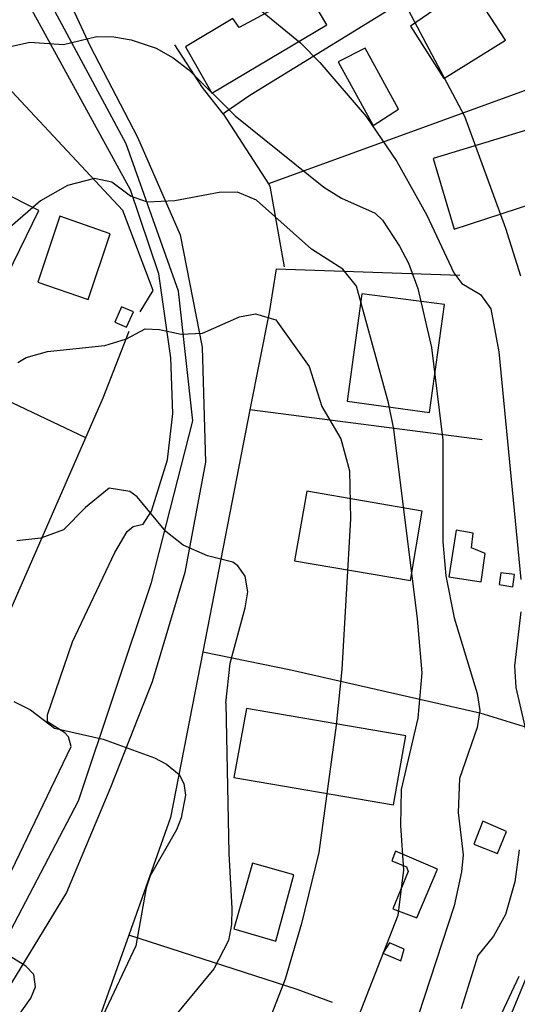
# Model space of a CAD drawing. Extents: x 95886 to 271672, y 1652922 to 1671810.
# Drawn here: x 182495 to 182533, y 1671678 to 1671752 of the extents above; entities that cross this region are included whole.
import ezdxf

# ---------------------------------------------------------------- set-up
doc = ezdxf.new("R2010")
doc.units = 0
for name, color, linetype in [('V-CURVA_DE_NIVEL', 9, 'CONTINUOUS'), ('V-CURVA_MESTRA', 3, 'CONTINUOUS'), ('V-EDIFICACAO', 7, 'CONTINUOUS'), ('V-EIXO_DE_LOGRADOURO', 3, 'CONTINUOUS'), ('V-LOTE', 1, 'CONTINUOUS'), ('V-QUADRA', 2, 'CONTINUOUS'), ('V-TESTADA', 2, 'CONTINUOUS')]:
    doc.layers.add(name, color=color, linetype=linetype)

msp = doc.modelspace()

# ---------------------------------------------------------------- linework, layer by layer
at = {"layer": 'V-CURVA_DE_NIVEL'}
for points in [[(182503.4, 1671780.49), (182504.61, 1671780.2), (182506.42, 1671779.36), (182507.48, 1671778.52), (182508.57, 1671777.21), (182510.33, 1671774.13), (182513.81, 1671766.34), (182517.17, 1671759.75), (182519.65, 1671756.65), (182522.26, 1671755.16), (182523.34, 1671754.12), (182524.29, 1671752.84), (182528.54, 1671744.81), (182531.64, 1671736.35), (182532.78, 1671732.75)], [(182503.4, 1671780.49), (182504.61, 1671780.2), (182506.42, 1671779.36), (182507.48, 1671778.52), (182508.57, 1671777.21), (182510.33, 1671774.13), (182513.81, 1671766.34), (182517.17, 1671759.75), (182519.65, 1671756.65), (182522.26, 1671755.16), (182523.34, 1671754.12), (182524.29, 1671752.84), (182528.54, 1671744.81), (182531.64, 1671736.35), (182532.78, 1671732.75)], [(182503.4, 1671780.49), (182504.61, 1671780.2), (182506.42, 1671779.36), (182507.48, 1671778.52), (182508.57, 1671777.21), (182510.33, 1671774.13), (182513.81, 1671766.34), (182517.17, 1671759.75), (182519.65, 1671756.65), (182522.26, 1671755.16), (182523.34, 1671754.12), (182524.29, 1671752.84), (182528.54, 1671744.81), (182531.64, 1671736.35), (182532.78, 1671732.75)], [(182503.4, 1671780.49), (182504.61, 1671780.2), (182506.42, 1671779.36), (182507.48, 1671778.52), (182508.57, 1671777.21), (182510.33, 1671774.13), (182513.81, 1671766.34), (182517.17, 1671759.75), (182519.65, 1671756.65), (182522.26, 1671755.16), (182523.34, 1671754.12), (182524.29, 1671752.84), (182528.54, 1671744.81), (182531.64, 1671736.35), (182532.78, 1671732.75)], [(182493.79, 1671749.97), (182495.7, 1671750.4), (182498.25, 1671750.23), (182500.76, 1671750.83), (182502.03, 1671750.81), (182503.34, 1671750.58), (182505.24, 1671749.96), (182506.52, 1671749.22), (182507.71, 1671748.32), (182511.22, 1671744.85), (182517.91, 1671739.46), (182519.24, 1671738.62), (182521.78, 1671737.49), (182522.34, 1671736.96), (182523.64, 1671735.01), (182524.31, 1671733.71), (182525.02, 1671731.8), (182526.04, 1671727.35), (182526.91, 1671720.35), (182526.91, 1671712.66), (182527.14, 1671710.11), (182527.77, 1671706.93), (182529.51, 1671701.21), (182529.71, 1671699.93), (182529.51, 1671698.66), (182528.17, 1671694.81), (182528.06, 1671692.24), (182528.43, 1671689.03), (182528.31, 1671687.75), (182527.76, 1671685.18), (182525.05, 1671676.88)], [(182493.79, 1671749.97), (182495.7, 1671750.4), (182498.25, 1671750.23), (182500.76, 1671750.83), (182502.03, 1671750.81), (182503.34, 1671750.58), (182505.24, 1671749.96), (182506.52, 1671749.22), (182507.71, 1671748.32), (182511.22, 1671744.85), (182517.91, 1671739.46), (182519.24, 1671738.62), (182521.78, 1671737.49), (182522.34, 1671736.96), (182523.64, 1671735.01), (182524.31, 1671733.71), (182525.02, 1671731.8), (182526.04, 1671727.35), (182526.91, 1671720.35), (182526.91, 1671712.66), (182527.14, 1671710.11), (182527.77, 1671706.93), (182529.51, 1671701.21), (182529.71, 1671699.93), (182529.51, 1671698.66), (182528.17, 1671694.81), (182528.06, 1671692.24), (182528.43, 1671689.03), (182528.31, 1671687.75), (182527.76, 1671685.18), (182525.05, 1671676.88)], [(182493.79, 1671749.97), (182495.7, 1671750.4), (182498.25, 1671750.23), (182500.76, 1671750.83), (182502.03, 1671750.81), (182503.34, 1671750.58), (182505.24, 1671749.96), (182506.52, 1671749.22), (182507.71, 1671748.32), (182511.22, 1671744.85), (182517.91, 1671739.46), (182519.24, 1671738.62), (182521.78, 1671737.49), (182522.34, 1671736.96), (182523.64, 1671735.01), (182524.31, 1671733.71), (182525.02, 1671731.8), (182526.04, 1671727.35), (182526.91, 1671720.35), (182526.91, 1671712.66), (182527.14, 1671710.11), (182527.77, 1671706.93), (182529.51, 1671701.21), (182529.71, 1671699.93), (182529.51, 1671698.66), (182528.17, 1671694.81), (182528.06, 1671692.24), (182528.43, 1671689.03), (182528.31, 1671687.75), (182527.76, 1671685.18), (182525.05, 1671676.88)], [(182493.79, 1671749.97), (182495.7, 1671750.4), (182498.25, 1671750.23), (182500.76, 1671750.83), (182502.03, 1671750.81), (182503.34, 1671750.58), (182505.24, 1671749.96), (182506.52, 1671749.22), (182507.71, 1671748.32), (182511.22, 1671744.85), (182517.91, 1671739.46), (182519.24, 1671738.62), (182521.78, 1671737.49), (182522.34, 1671736.96), (182523.64, 1671735.01), (182524.31, 1671733.71), (182525.02, 1671731.8), (182526.04, 1671727.35), (182526.91, 1671720.35), (182526.91, 1671712.66), (182527.14, 1671710.11), (182527.77, 1671706.93), (182529.51, 1671701.21), (182529.71, 1671699.93), (182529.51, 1671698.66), (182528.17, 1671694.81), (182528.06, 1671692.24), (182528.43, 1671689.03), (182528.31, 1671687.75), (182527.76, 1671685.18), (182525.05, 1671676.88)], [(182517.71, 1671669.6), (182523.54, 1671684.48), (182523.97, 1671687.88), (182523.72, 1671691.25), (182523.78, 1671693.96), (182525.05, 1671699.36), (182525.35, 1671702.77), (182524.99, 1671706.87), (182523.21, 1671721.18), (182522.81, 1671723.18), (182520.38, 1671731.99), (182519.34, 1671733.25), (182516.98, 1671734.77), (182512.82, 1671738.48), (182511.38, 1671739.08), (182510.01, 1671739.06), (182506.64, 1671738.41), (182504.58, 1671738.33), (182503.29, 1671738.78), (182501.9, 1671739.83), (182500.57, 1671740.1), (182498.53, 1671739.57), (182496.5, 1671738.43), (182491.9, 1671734.44)], [(182517.71, 1671669.6), (182523.54, 1671684.48), (182523.97, 1671687.88), (182523.72, 1671691.25), (182523.78, 1671693.96), (182525.05, 1671699.36), (182525.35, 1671702.77), (182524.99, 1671706.87), (182523.21, 1671721.18), (182522.81, 1671723.18), (182520.38, 1671731.99), (182519.34, 1671733.25), (182516.98, 1671734.77), (182512.82, 1671738.48), (182511.38, 1671739.08), (182510.01, 1671739.06), (182506.64, 1671738.41), (182504.58, 1671738.33), (182503.29, 1671738.78), (182501.9, 1671739.83), (182500.57, 1671740.1), (182498.53, 1671739.57), (182496.5, 1671738.43), (182491.9, 1671734.44)], [(182517.71, 1671669.6), (182523.54, 1671684.48), (182523.97, 1671687.88), (182523.72, 1671691.25), (182523.78, 1671693.96), (182525.05, 1671699.36), (182525.35, 1671702.77), (182524.99, 1671706.87), (182523.21, 1671721.18), (182522.81, 1671723.18), (182520.38, 1671731.99), (182519.34, 1671733.25), (182516.98, 1671734.77), (182512.82, 1671738.48), (182511.38, 1671739.08), (182510.01, 1671739.06), (182506.64, 1671738.41), (182504.58, 1671738.33), (182503.29, 1671738.78), (182501.9, 1671739.83), (182500.57, 1671740.1), (182498.53, 1671739.57), (182496.5, 1671738.43), (182491.9, 1671734.44)], [(182517.71, 1671669.6), (182523.54, 1671684.48), (182523.97, 1671687.88), (182523.72, 1671691.25), (182523.78, 1671693.96), (182525.05, 1671699.36), (182525.35, 1671702.77), (182524.99, 1671706.87), (182523.21, 1671721.18), (182522.81, 1671723.18), (182520.38, 1671731.99), (182519.34, 1671733.25), (182516.98, 1671734.77), (182512.82, 1671738.48), (182511.38, 1671739.08), (182510.01, 1671739.06), (182506.64, 1671738.41), (182504.58, 1671738.33), (182503.29, 1671738.78), (182501.9, 1671739.83), (182500.57, 1671740.1), (182498.53, 1671739.57), (182496.5, 1671738.43), (182491.9, 1671734.44)], [(182494.79, 1671726.22), (182495.42, 1671726.58), (182497.04, 1671727.04), (182501.36, 1671727.5), (182502.99, 1671728.01), (182504.42, 1671728.76), (182505.5, 1671728.71), (182507.12, 1671728.36), (182508.74, 1671728.43), (182511.54, 1671729.65), (182512.75, 1671729.9), (182514.29, 1671729.44)], [(182494.79, 1671726.22), (182495.42, 1671726.58), (182497.04, 1671727.04), (182501.36, 1671727.5), (182502.99, 1671728.01), (182504.42, 1671728.76), (182505.5, 1671728.71), (182507.12, 1671728.36), (182508.74, 1671728.43), (182511.54, 1671729.65), (182512.75, 1671729.9), (182514.29, 1671729.44)], [(182494.79, 1671726.22), (182495.42, 1671726.58), (182497.04, 1671727.04), (182501.36, 1671727.5), (182502.99, 1671728.01), (182504.42, 1671728.76), (182505.5, 1671728.71), (182507.12, 1671728.36), (182508.74, 1671728.43), (182511.54, 1671729.65), (182512.75, 1671729.9), (182514.29, 1671729.44)], [(182494.79, 1671726.22), (182495.42, 1671726.58), (182497.04, 1671727.04), (182501.36, 1671727.5), (182502.99, 1671728.01), (182504.42, 1671728.76), (182505.5, 1671728.71), (182507.12, 1671728.36), (182508.74, 1671728.43), (182511.54, 1671729.65), (182512.75, 1671729.9), (182514.29, 1671729.44)], [(182514.29, 1671729.44), (182516.8, 1671725.92), (182517.77, 1671722.9), (182519.2, 1671720.45), (182519.85, 1671718.03), (182519.93, 1671714.4), (182519.27, 1671703.02), (182518.85, 1671698.82), (182517.53, 1671689.22), (182516.23, 1671683.84), (182514.99, 1671679.64), (182512.81, 1671674.02)], [(182514.29, 1671729.44), (182516.8, 1671725.92), (182517.77, 1671722.9), (182519.2, 1671720.45), (182519.85, 1671718.03), (182519.93, 1671714.4), (182519.27, 1671703.02), (182518.85, 1671698.82), (182517.53, 1671689.22), (182516.23, 1671683.84), (182514.99, 1671679.64), (182512.81, 1671674.02)], [(182514.29, 1671729.44), (182516.8, 1671725.92), (182517.77, 1671722.9), (182519.2, 1671720.45), (182519.85, 1671718.03), (182519.93, 1671714.4), (182519.27, 1671703.02), (182518.85, 1671698.82), (182517.53, 1671689.22), (182516.23, 1671683.84), (182514.99, 1671679.64), (182512.81, 1671674.02)], [(182514.29, 1671729.44), (182516.8, 1671725.92), (182517.77, 1671722.9), (182519.2, 1671720.45), (182519.85, 1671718.03), (182519.93, 1671714.4), (182519.27, 1671703.02), (182518.85, 1671698.82), (182517.53, 1671689.22), (182516.23, 1671683.84), (182514.99, 1671679.64), (182512.81, 1671674.02)], [(182510.5, 1671700.48), (182510.84, 1671703.5), (182511.97, 1671707.69), (182512.16, 1671708.9), (182511.97, 1671710.08), (182511.41, 1671710.87), (182511.03, 1671711.13), (182509.12, 1671711.61), (182507.28, 1671712.41), (182505.97, 1671713.45), (182503.81, 1671716.06), (182503.26, 1671716.48), (182501.7, 1671716.72), (182499.9, 1671715.27), (182498.23, 1671713.57), (182496.53, 1671712.95), (182494.72, 1671712.75)], [(182510.5, 1671700.48), (182510.84, 1671703.5), (182511.97, 1671707.69), (182512.16, 1671708.9), (182511.97, 1671710.08), (182511.41, 1671710.87), (182511.03, 1671711.13), (182509.12, 1671711.61), (182507.28, 1671712.41), (182505.97, 1671713.45), (182503.81, 1671716.06), (182503.26, 1671716.48), (182501.7, 1671716.72), (182499.9, 1671715.27), (182498.23, 1671713.57), (182496.53, 1671712.95), (182494.72, 1671712.75)], [(182510.5, 1671700.48), (182510.84, 1671703.5), (182511.97, 1671707.69), (182512.16, 1671708.9), (182511.97, 1671710.08), (182511.41, 1671710.87), (182511.03, 1671711.13), (182509.12, 1671711.61), (182507.28, 1671712.41), (182505.97, 1671713.45), (182503.81, 1671716.06), (182503.26, 1671716.48), (182501.7, 1671716.72), (182499.9, 1671715.27), (182498.23, 1671713.57), (182496.53, 1671712.95), (182494.72, 1671712.75)], [(182510.5, 1671700.48), (182510.84, 1671703.5), (182511.97, 1671707.69), (182512.16, 1671708.9), (182511.97, 1671710.08), (182511.41, 1671710.87), (182511.03, 1671711.13), (182509.12, 1671711.61), (182507.28, 1671712.41), (182505.97, 1671713.45), (182503.81, 1671716.06), (182503.26, 1671716.48), (182501.7, 1671716.72), (182499.9, 1671715.27), (182498.23, 1671713.57), (182496.53, 1671712.95), (182494.72, 1671712.75)], [(182510.5, 1671700.48), (182510.74, 1671689.15), (182510.97, 1671684.99), (182510.94, 1671683.78), (182510.7, 1671682.57), (182509.6, 1671680.44), (182506.51, 1671676.67)], [(182510.5, 1671700.48), (182510.74, 1671689.15), (182510.97, 1671684.99), (182510.94, 1671683.78), (182510.7, 1671682.57), (182509.6, 1671680.44), (182506.51, 1671676.67)], [(182510.5, 1671700.48), (182510.74, 1671689.15), (182510.97, 1671684.99), (182510.94, 1671683.78), (182510.7, 1671682.57), (182509.6, 1671680.44), (182506.51, 1671676.67)], [(182510.5, 1671700.48), (182510.74, 1671689.15), (182510.97, 1671684.99), (182510.94, 1671683.78), (182510.7, 1671682.57), (182509.6, 1671680.44), (182506.51, 1671676.67)], [(182493.36, 1671674.84), (182495.77, 1671678.21), (182496.13, 1671679.06), (182496, 1671679.99), (182495.38, 1671680.63), (182492.78, 1671682.25), (182490.17, 1671683.33), (182488.01, 1671683.49), (182485.3, 1671682.82), (182482.06, 1671682.51), (182480.98, 1671681.87), (182479.16, 1671680.38), (182475.44, 1671677.81), (182473.82, 1671677.11)], [(182493.36, 1671674.84), (182495.77, 1671678.21), (182496.13, 1671679.06), (182496, 1671679.99), (182495.38, 1671680.63), (182492.78, 1671682.25), (182490.17, 1671683.33), (182488.01, 1671683.49), (182485.3, 1671682.82), (182482.06, 1671682.51), (182480.98, 1671681.87), (182479.16, 1671680.38), (182475.44, 1671677.81), (182473.82, 1671677.11)], [(182493.36, 1671674.84), (182495.77, 1671678.21), (182496.13, 1671679.06), (182496, 1671679.99), (182495.38, 1671680.63), (182492.78, 1671682.25), (182490.17, 1671683.33), (182488.01, 1671683.49), (182485.3, 1671682.82), (182482.06, 1671682.51), (182480.98, 1671681.87), (182479.16, 1671680.38), (182475.44, 1671677.81), (182473.82, 1671677.11)], [(182493.36, 1671674.84), (182495.77, 1671678.21), (182496.13, 1671679.06), (182496, 1671679.99), (182495.38, 1671680.63), (182492.78, 1671682.25), (182490.17, 1671683.33), (182488.01, 1671683.49), (182485.3, 1671682.82), (182482.06, 1671682.51), (182480.98, 1671681.87), (182479.16, 1671680.38), (182475.44, 1671677.81), (182473.82, 1671677.11)], [(182532.64, 1671679.84), (182530.95, 1671676.24)], [(182532.64, 1671679.84), (182530.95, 1671676.24)], [(182532.64, 1671679.84), (182530.95, 1671676.24)], [(182532.64, 1671679.84), (182530.95, 1671676.24)]]:
    msp.add_lwpolyline(points, dxfattribs=at)
at = {"layer": 'V-CURVA_MESTRA'}
for points in [[(182499.7, 1671768.58), (182500.69, 1671766.14), (182503.6, 1671760.18), (182508.18, 1671756.56), (182508.96, 1671756.18), (182509.44, 1671755.57), (182511.01, 1671754.57), (182516.15, 1671750.35), (182517.61, 1671748.88), (182521.11, 1671744.79), (182523.43, 1671741.4), (182525.69, 1671737.33), (182527.74, 1671732.99), (182528.34, 1671732.18), (182529.74, 1671731.34), (182530.54, 1671730.27), (182531.14, 1671727.03), (182532.81, 1671709.83)], [(182499.7, 1671768.58), (182500.69, 1671766.14), (182503.6, 1671760.18), (182508.18, 1671756.56), (182508.96, 1671756.18), (182509.44, 1671755.57), (182511.01, 1671754.57), (182516.15, 1671750.35), (182517.61, 1671748.88), (182521.11, 1671744.79), (182523.43, 1671741.4), (182525.69, 1671737.33), (182527.74, 1671732.99), (182528.34, 1671732.18), (182529.74, 1671731.34), (182530.54, 1671730.27), (182531.14, 1671727.03), (182532.81, 1671709.83)], [(182499.7, 1671768.58), (182500.69, 1671766.14), (182503.6, 1671760.18), (182508.18, 1671756.56), (182508.96, 1671756.18), (182509.44, 1671755.57), (182511.01, 1671754.57), (182516.15, 1671750.35), (182517.61, 1671748.88), (182521.11, 1671744.79), (182523.43, 1671741.4), (182525.69, 1671737.33), (182527.74, 1671732.99), (182528.34, 1671732.18), (182529.74, 1671731.34), (182530.54, 1671730.27), (182531.14, 1671727.03), (182532.81, 1671709.83)], [(182499.7, 1671768.58), (182500.69, 1671766.14), (182503.6, 1671760.18), (182508.18, 1671756.56), (182508.96, 1671756.18), (182509.44, 1671755.57), (182511.01, 1671754.57), (182516.15, 1671750.35), (182517.61, 1671748.88), (182521.11, 1671744.79), (182523.43, 1671741.4), (182525.69, 1671737.33), (182527.74, 1671732.99), (182528.34, 1671732.18), (182529.74, 1671731.34), (182530.54, 1671730.27), (182531.14, 1671727.03), (182532.81, 1671709.83)], [(182532.81, 1671707.38), (182532.32, 1671703.31), (182532.42, 1671701.68), (182533.19, 1671698.41)], [(182532.81, 1671707.38), (182532.32, 1671703.31), (182532.42, 1671701.68), (182533.19, 1671698.41)], [(182532.81, 1671707.38), (182532.32, 1671703.31), (182532.42, 1671701.68), (182533.19, 1671698.41)], [(182532.81, 1671707.38), (182532.32, 1671703.31), (182532.42, 1671701.68), (182533.19, 1671698.41)], [(182494.48, 1671700.62), (182495.74, 1671699.98), (182497.57, 1671698.6), (182501.24, 1671697.76), (182505.12, 1671696.37), (182506.01, 1671695.89), (182506.99, 1671695.1), (182507.34, 1671694.43), (182507.47, 1671693.54), (182507.13, 1671691.83), (182506.77, 1671690.93), (182504.8, 1671687.44), (182504.48, 1671686.55), (182503.7, 1671682.16), (182501.22, 1671676.88)], [(182494.48, 1671700.62), (182495.74, 1671699.98), (182497.57, 1671698.6), (182501.24, 1671697.76), (182505.12, 1671696.37), (182506.01, 1671695.89), (182506.99, 1671695.1), (182507.34, 1671694.43), (182507.47, 1671693.54), (182507.13, 1671691.83), (182506.77, 1671690.93), (182504.8, 1671687.44), (182504.48, 1671686.55), (182503.7, 1671682.16), (182501.22, 1671676.88)], [(182494.48, 1671700.62), (182495.74, 1671699.98), (182497.57, 1671698.6), (182501.24, 1671697.76), (182505.12, 1671696.37), (182506.01, 1671695.89), (182506.99, 1671695.1), (182507.34, 1671694.43), (182507.47, 1671693.54), (182507.13, 1671691.83), (182506.77, 1671690.93), (182504.8, 1671687.44), (182504.48, 1671686.55), (182503.7, 1671682.16), (182501.22, 1671676.88)], [(182494.48, 1671700.62), (182495.74, 1671699.98), (182497.57, 1671698.6), (182501.24, 1671697.76), (182505.12, 1671696.37), (182506.01, 1671695.89), (182506.99, 1671695.1), (182507.34, 1671694.43), (182507.47, 1671693.54), (182507.13, 1671691.83), (182506.77, 1671690.93), (182504.8, 1671687.44), (182504.48, 1671686.55), (182503.7, 1671682.16), (182501.22, 1671676.88)], [(182532.67, 1671689.41), (182532.34, 1671686.99), (182531.65, 1671684.54), (182530.73, 1671682.9), (182529.54, 1671681.43), (182528.3, 1671677.42)], [(182532.67, 1671689.41), (182532.34, 1671686.99), (182531.65, 1671684.54), (182530.73, 1671682.9), (182529.54, 1671681.43), (182528.3, 1671677.42)], [(182532.67, 1671689.41), (182532.34, 1671686.99), (182531.65, 1671684.54), (182530.73, 1671682.9), (182529.54, 1671681.43), (182528.3, 1671677.42)], [(182532.67, 1671689.41), (182532.34, 1671686.99), (182531.65, 1671684.54), (182530.73, 1671682.9), (182529.54, 1671681.43), (182528.3, 1671677.42)]]:
    msp.add_lwpolyline(points, dxfattribs=at)
at = {"layer": 'V-EDIFICACAO'}
for points in [[(182524.46, 1671751.62), (182526.98, 1671747.65), (182531.64, 1671750.56), (182528.94, 1671754.7), (182524.46, 1671751.62)], [(182524.46, 1671751.62), (182526.98, 1671747.65), (182531.64, 1671750.56), (182528.94, 1671754.7), (182524.46, 1671751.62)], [(182524.46, 1671751.62), (182526.98, 1671747.65), (182531.64, 1671750.56), (182528.94, 1671754.7), (182524.46, 1671751.62)], [(182524.46, 1671751.62), (182526.98, 1671747.65), (182531.64, 1671750.56), (182528.94, 1671754.7), (182524.46, 1671751.62)], [(182511.51, 1671751.5), (182511.04, 1671752.18), (182507.45, 1671750.04), (182509.46, 1671746.54), (182518.13, 1671751.71), (182516.64, 1671754.27), (182511.51, 1671751.5)], [(182511.51, 1671751.5), (182511.04, 1671752.18), (182507.45, 1671750.04), (182509.46, 1671746.54), (182518.13, 1671751.71), (182516.64, 1671754.27), (182511.51, 1671751.5)], [(182511.51, 1671751.5), (182511.04, 1671752.18), (182507.45, 1671750.04), (182509.46, 1671746.54), (182518.13, 1671751.71), (182516.64, 1671754.27), (182511.51, 1671751.5)], [(182511.51, 1671751.5), (182511.04, 1671752.18), (182507.45, 1671750.04), (182509.46, 1671746.54), (182518.13, 1671751.71), (182516.64, 1671754.27), (182511.51, 1671751.5)], [(182518.99, 1671748.93), (182521.64, 1671744.1), (182523.56, 1671745.34), (182521.04, 1671749.96), (182518.99, 1671748.93)], [(182518.99, 1671748.93), (182521.64, 1671744.1), (182523.56, 1671745.34), (182521.04, 1671749.96), (182518.99, 1671748.93)], [(182518.99, 1671748.93), (182521.64, 1671744.1), (182523.56, 1671745.34), (182521.04, 1671749.96), (182518.99, 1671748.93)], [(182518.99, 1671748.93), (182521.64, 1671744.1), (182523.56, 1671745.34), (182521.04, 1671749.96), (182518.99, 1671748.93)], [(182526.17, 1671741.62), (182527.75, 1671736.28), (182535.1, 1671738.68), (182533.56, 1671743.85), (182526.17, 1671741.62)], [(182526.17, 1671741.62), (182527.75, 1671736.28), (182535.1, 1671738.68), (182533.56, 1671743.85), (182526.17, 1671741.62)], [(182526.17, 1671741.62), (182527.75, 1671736.28), (182535.1, 1671738.68), (182533.56, 1671743.85), (182526.17, 1671741.62)], [(182526.17, 1671741.62), (182527.75, 1671736.28), (182535.1, 1671738.68), (182533.56, 1671743.85), (182526.17, 1671741.62)], [(182483.34, 1671732.86), (182485.74, 1671731.67), (182487.15, 1671734.02), (182491.59, 1671731.88), (182492.45, 1671733.42), (182493.99, 1671732.78), (182496.38, 1671737.69), (182487.7, 1671742.05), (182483.34, 1671732.86)], [(182483.34, 1671732.86), (182485.74, 1671731.67), (182487.15, 1671734.02), (182491.59, 1671731.88), (182492.45, 1671733.42), (182493.99, 1671732.78), (182496.38, 1671737.69), (182487.7, 1671742.05), (182483.34, 1671732.86)], [(182483.34, 1671732.86), (182485.74, 1671731.67), (182487.15, 1671734.02), (182491.59, 1671731.88), (182492.45, 1671733.42), (182493.99, 1671732.78), (182496.38, 1671737.69), (182487.7, 1671742.05), (182483.34, 1671732.86)], [(182483.34, 1671732.86), (182485.74, 1671731.67), (182487.15, 1671734.02), (182491.59, 1671731.88), (182492.45, 1671733.42), (182493.99, 1671732.78), (182496.38, 1671737.69), (182487.7, 1671742.05), (182483.34, 1671732.86)], [(182497.96, 1671737.27), (182496.29, 1671732.27), (182500.1, 1671730.98), (182501.76, 1671735.94), (182497.96, 1671737.27)], [(182497.96, 1671737.27), (182496.29, 1671732.27), (182500.1, 1671730.98), (182501.76, 1671735.94), (182497.96, 1671737.27)], [(182497.96, 1671737.27), (182496.29, 1671732.27), (182500.1, 1671730.98), (182501.76, 1671735.94), (182497.96, 1671737.27)], [(182497.96, 1671737.27), (182496.29, 1671732.27), (182500.1, 1671730.98), (182501.76, 1671735.94), (182497.96, 1671737.27)], [(182520.78, 1671731.41), (182519.67, 1671723.29), (182525.91, 1671722.44), (182527.02, 1671730.6), (182520.78, 1671731.41)], [(182520.78, 1671731.41), (182519.67, 1671723.29), (182525.91, 1671722.44), (182527.02, 1671730.6), (182520.78, 1671731.41)], [(182520.78, 1671731.41), (182519.67, 1671723.29), (182525.91, 1671722.44), (182527.02, 1671730.6), (182520.78, 1671731.41)], [(182520.78, 1671731.41), (182519.67, 1671723.29), (182525.91, 1671722.44), (182527.02, 1671730.6), (182520.78, 1671731.41)], [(182502.62, 1671730.43), (182502.11, 1671729.27), (182503, 1671728.89), (182503.52, 1671730.04), (182502.62, 1671730.43)], [(182502.62, 1671730.43), (182502.11, 1671729.27), (182503, 1671728.89), (182503.52, 1671730.04), (182502.62, 1671730.43)], [(182502.62, 1671730.43), (182502.11, 1671729.27), (182503, 1671728.89), (182503.52, 1671730.04), (182502.62, 1671730.43)], [(182502.62, 1671730.43), (182502.11, 1671729.27), (182503, 1671728.89), (182503.52, 1671730.04), (182502.62, 1671730.43)], [(182516.64, 1671716.5), (182515.69, 1671711.24), (182524.46, 1671709.74), (182525.35, 1671715), (182516.64, 1671716.5)], [(182516.64, 1671716.5), (182515.69, 1671711.24), (182524.46, 1671709.74), (182525.35, 1671715), (182516.64, 1671716.5)], [(182516.64, 1671716.5), (182515.69, 1671711.24), (182524.46, 1671709.74), (182525.35, 1671715), (182516.64, 1671716.5)], [(182516.64, 1671716.5), (182515.69, 1671711.24), (182524.46, 1671709.74), (182525.35, 1671715), (182516.64, 1671716.5)], [(182527.92, 1671713.55), (182527.36, 1671710.04), (182529.8, 1671709.66), (182530.1, 1671711.8), (182529.07, 1671712.22), (182529.2, 1671713.33), (182527.92, 1671713.55)], [(182527.92, 1671713.55), (182527.36, 1671710.04), (182529.8, 1671709.66), (182530.1, 1671711.8), (182529.07, 1671712.22), (182529.2, 1671713.33), (182527.92, 1671713.55)], [(182527.92, 1671713.55), (182527.36, 1671710.04), (182529.8, 1671709.66), (182530.1, 1671711.8), (182529.07, 1671712.22), (182529.2, 1671713.33), (182527.92, 1671713.55)], [(182527.92, 1671713.55), (182527.36, 1671710.04), (182529.8, 1671709.66), (182530.1, 1671711.8), (182529.07, 1671712.22), (182529.2, 1671713.33), (182527.92, 1671713.55)], [(182531.17, 1671709.44), (182532.19, 1671709.27), (182532.32, 1671710.21), (182531.29, 1671710.34), (182531.17, 1671709.44)], [(182531.17, 1671709.44), (182532.19, 1671709.27), (182532.32, 1671710.21), (182531.29, 1671710.34), (182531.17, 1671709.44)], [(182531.17, 1671709.44), (182532.19, 1671709.27), (182532.32, 1671710.21), (182531.29, 1671710.34), (182531.17, 1671709.44)], [(182531.17, 1671709.44), (182532.19, 1671709.27), (182532.32, 1671710.21), (182531.29, 1671710.34), (182531.17, 1671709.44)], [(182512.06, 1671700.09), (182511.12, 1671694.87), (182523.17, 1671692.82), (182524.11, 1671698.03), (182512.06, 1671700.09)], [(182512.06, 1671700.09), (182511.12, 1671694.87), (182523.17, 1671692.82), (182524.11, 1671698.03), (182512.06, 1671700.09)], [(182512.06, 1671700.09), (182511.12, 1671694.87), (182523.17, 1671692.82), (182524.11, 1671698.03), (182512.06, 1671700.09)], [(182512.06, 1671700.09), (182511.12, 1671694.87), (182523.17, 1671692.82), (182524.11, 1671698.03), (182512.06, 1671700.09)], [(182529.93, 1671691.58), (182529.24, 1671689.83), (182531.04, 1671689.15), (182531.72, 1671690.81), (182529.93, 1671691.58)], [(182529.93, 1671691.58), (182529.24, 1671689.83), (182531.04, 1671689.15), (182531.72, 1671690.81), (182529.93, 1671691.58)], [(182529.93, 1671691.58), (182529.24, 1671689.83), (182531.04, 1671689.15), (182531.72, 1671690.81), (182529.93, 1671691.58)], [(182529.93, 1671691.58), (182529.24, 1671689.83), (182531.04, 1671689.15), (182531.72, 1671690.81), (182529.93, 1671691.58)], [(182523.34, 1671689.32), (182523.05, 1671688.59), (182524.16, 1671688.12), (182524.28, 1671687.78), (182523.13, 1671684.96), (182524.93, 1671684.27), (182526.51, 1671687.95), (182523.34, 1671689.32)], [(182523.34, 1671689.32), (182523.05, 1671688.59), (182524.16, 1671688.12), (182524.28, 1671687.78), (182523.13, 1671684.96), (182524.93, 1671684.27), (182526.51, 1671687.95), (182523.34, 1671689.32)], [(182523.34, 1671689.32), (182523.05, 1671688.59), (182524.16, 1671688.12), (182524.28, 1671687.78), (182523.13, 1671684.96), (182524.93, 1671684.27), (182526.51, 1671687.95), (182523.34, 1671689.32)], [(182523.34, 1671689.32), (182523.05, 1671688.59), (182524.16, 1671688.12), (182524.28, 1671687.78), (182523.13, 1671684.96), (182524.93, 1671684.27), (182526.51, 1671687.95), (182523.34, 1671689.32)], [(182512.53, 1671688.42), (182511.12, 1671683.46), (182514.28, 1671682.52), (182515.65, 1671687.52), (182512.53, 1671688.42)], [(182512.53, 1671688.42), (182511.12, 1671683.46), (182514.28, 1671682.52), (182515.65, 1671687.52), (182512.53, 1671688.42)], [(182512.53, 1671688.42), (182511.12, 1671683.46), (182514.28, 1671682.52), (182515.65, 1671687.52), (182512.53, 1671688.42)], [(182512.53, 1671688.42), (182511.12, 1671683.46), (182514.28, 1671682.52), (182515.65, 1671687.52), (182512.53, 1671688.42)], [(182522.87, 1671682.39), (182522.36, 1671681.62), (182523.73, 1671681.03), (182523.99, 1671681.92), (182522.87, 1671682.39)], [(182522.87, 1671682.39), (182522.36, 1671681.62), (182523.73, 1671681.03), (182523.99, 1671681.92), (182522.87, 1671682.39)], [(182522.87, 1671682.39), (182522.36, 1671681.62), (182523.73, 1671681.03), (182523.99, 1671681.92), (182522.87, 1671682.39)], [(182522.87, 1671682.39), (182522.36, 1671681.62), (182523.73, 1671681.03), (182523.99, 1671681.92), (182522.87, 1671682.39)]]:
    msp.add_lwpolyline(points, close=True, dxfattribs=at)
at = {"layer": 'V-EIXO_DE_LOGRADOURO'}
msp.add_lwpolyline([(182484.55, 1671667.65), (182491.66, 1671678.45), (182499.38, 1671693.11), (182504.88, 1671709.6), (182508.01, 1671721.82), (182506.94, 1671731.59), (182502.97, 1671742.73), (182495.1, 1671757.39), (182490.61, 1671761.74)], dxfattribs=at)
msp.add_lwpolyline([(182484.55, 1671667.65), (182491.66, 1671678.45), (182499.38, 1671693.11), (182504.88, 1671709.6), (182508.01, 1671721.82), (182506.94, 1671731.59), (182502.97, 1671742.73), (182495.1, 1671757.39), (182490.61, 1671761.74)], dxfattribs=at)
msp.add_lwpolyline([(182484.55, 1671667.65), (182491.66, 1671678.45), (182499.38, 1671693.11), (182504.88, 1671709.6), (182508.01, 1671721.82), (182506.94, 1671731.59), (182502.97, 1671742.73), (182495.1, 1671757.39), (182490.61, 1671761.74)], dxfattribs=at)
msp.add_lwpolyline([(182484.55, 1671667.65), (182491.66, 1671678.45), (182499.38, 1671693.11), (182504.88, 1671709.6), (182508.01, 1671721.82), (182506.94, 1671731.59), (182502.97, 1671742.73), (182495.1, 1671757.39), (182490.61, 1671761.74)], dxfattribs=at)
at = {"layer": 'V-LOTE'}
for points in [[(182510.29, 1671745), (182510.37, 1671745.06), (182512.32, 1671746.41), (182532.06, 1671758.55)], [(182510.29, 1671745), (182510.37, 1671745.06), (182512.32, 1671746.41), (182532.06, 1671758.55)], [(182510.29, 1671745), (182510.37, 1671745.06), (182512.32, 1671746.41), (182532.06, 1671758.55)], [(182510.29, 1671745), (182510.37, 1671745.06), (182512.32, 1671746.41), (182532.06, 1671758.55)], [(182504.04, 1671730.03), (182505.02, 1671731.65), (182502.72, 1671737.69), (182489.75, 1671751.56), (182479.65, 1671733.26)], [(182504.04, 1671730.03), (182505.02, 1671731.65), (182502.72, 1671737.69), (182489.75, 1671751.56), (182479.65, 1671733.26)], [(182504.04, 1671730.03), (182505.02, 1671731.65), (182502.72, 1671737.69), (182489.75, 1671751.56), (182479.65, 1671733.26)], [(182504.04, 1671730.03), (182505.02, 1671731.65), (182502.72, 1671737.69), (182489.75, 1671751.56), (182479.65, 1671733.26)], [(182534.15, 1671747.13), (182513.73, 1671739.7)], [(182534.15, 1671747.13), (182513.73, 1671739.7)], [(182534.15, 1671747.13), (182513.73, 1671739.7)], [(182534.15, 1671747.13), (182513.73, 1671739.7)], [(182510.29, 1671745), (182510.3, 1671744.98), (182513.73, 1671739.7)], [(182510.29, 1671745), (182510.3, 1671744.98), (182513.73, 1671739.7)], [(182510.29, 1671745), (182510.3, 1671744.98), (182513.73, 1671739.7)], [(182510.29, 1671745), (182510.3, 1671744.98), (182513.73, 1671739.7)], [(182513.73, 1671739.7), (182513.84, 1671739.54)], [(182513.73, 1671739.7), (182513.84, 1671739.54)], [(182513.73, 1671739.7), (182513.84, 1671739.54)], [(182513.73, 1671739.7), (182513.84, 1671739.54)], [(182513.84, 1671739.54), (182514.91, 1671733.43)], [(182513.84, 1671739.54), (182514.91, 1671733.43)], [(182513.84, 1671739.54), (182514.91, 1671733.43)], [(182513.84, 1671739.54), (182514.91, 1671733.43)], [(182514.3, 1671733.28), (182513.77, 1671730)], [(182514.3, 1671733.28), (182513.77, 1671730)], [(182514.3, 1671733.28), (182513.77, 1671730)], [(182514.3, 1671733.28), (182513.77, 1671730)], [(182514.3, 1671733.28), (182528.2, 1671732.8)], [(182514.3, 1671733.28), (182528.2, 1671732.8)], [(182514.3, 1671733.28), (182528.2, 1671732.8)], [(182514.3, 1671733.28), (182528.2, 1671732.8)], [(182513.77, 1671730), (182512.33, 1671722.64)], [(182513.77, 1671730), (182512.33, 1671722.64)], [(182513.77, 1671730), (182512.33, 1671722.64)], [(182513.77, 1671730), (182512.33, 1671722.64)], [(182490.85, 1671699.85), (182501.23, 1671723.55), (182503.2, 1671728.58)], [(182490.85, 1671699.85), (182501.23, 1671723.55), (182503.2, 1671728.58)], [(182490.85, 1671699.85), (182501.23, 1671723.55), (182503.2, 1671728.58)], [(182490.85, 1671699.85), (182501.23, 1671723.55), (182503.2, 1671728.58)], [(182489.81, 1671725.33), (182499.91, 1671720.54)], [(182489.81, 1671725.33), (182499.91, 1671720.54)], [(182489.81, 1671725.33), (182499.91, 1671720.54)], [(182489.81, 1671725.33), (182499.91, 1671720.54)], [(182512.33, 1671722.64), (182508.76, 1671704.36)], [(182512.33, 1671722.64), (182508.76, 1671704.36)], [(182512.33, 1671722.64), (182508.76, 1671704.36)], [(182512.33, 1671722.64), (182508.76, 1671704.36)], [(182529.89, 1671720.37), (182512.33, 1671722.64)], [(182529.89, 1671720.37), (182512.33, 1671722.64)], [(182529.89, 1671720.37), (182512.33, 1671722.64)], [(182529.89, 1671720.37), (182512.33, 1671722.64)], [(182508.76, 1671704.36), (182506.32, 1671691.86)], [(182508.76, 1671704.36), (182506.32, 1671691.86)], [(182508.76, 1671704.36), (182506.32, 1671691.86)], [(182508.76, 1671704.36), (182506.32, 1671691.86)], [(182508.76, 1671704.36), (182515.43, 1671703.01), (182529.7, 1671699.76), (182541.48, 1671696.13), (182541.51, 1671696.11)], [(182508.76, 1671704.36), (182515.43, 1671703.01), (182529.7, 1671699.76), (182541.48, 1671696.13), (182541.51, 1671696.11)], [(182508.76, 1671704.36), (182515.43, 1671703.01), (182529.7, 1671699.76), (182541.48, 1671696.13), (182541.51, 1671696.11)], [(182508.76, 1671704.36), (182515.43, 1671703.01), (182529.7, 1671699.76), (182541.48, 1671696.13), (182541.51, 1671696.11)], [(182506.32, 1671691.86), (182503.17, 1671682.97)], [(182506.32, 1671691.86), (182503.17, 1671682.97)], [(182506.32, 1671691.86), (182503.17, 1671682.97)], [(182506.32, 1671691.86), (182503.17, 1671682.97)], [(182553.09, 1671672.16), (182550.93, 1671668.78), (182543.2, 1671657.92), (182528.59, 1671663.85), (182531.82, 1671676.37), (182534.52, 1671682.89), (182536.41, 1671687)], [(182553.09, 1671672.16), (182550.93, 1671668.78), (182543.2, 1671657.92), (182528.59, 1671663.85), (182531.82, 1671676.37), (182534.52, 1671682.89), (182536.41, 1671687)], [(182553.09, 1671672.16), (182550.93, 1671668.78), (182543.2, 1671657.92), (182528.59, 1671663.85), (182531.82, 1671676.37), (182534.52, 1671682.89), (182536.41, 1671687)], [(182553.09, 1671672.16), (182550.93, 1671668.78), (182543.2, 1671657.92), (182528.59, 1671663.85), (182531.82, 1671676.37), (182534.52, 1671682.89), (182536.41, 1671687)], [(182503.17, 1671682.97), (182500.61, 1671675.77), (182500.24, 1671674.72)], [(182503.17, 1671682.97), (182500.61, 1671675.77), (182500.24, 1671674.72)], [(182503.17, 1671682.97), (182500.61, 1671675.77), (182500.24, 1671674.72)], [(182503.17, 1671682.97), (182500.61, 1671675.77), (182500.24, 1671674.72)], [(182518.56, 1671677.89), (182515.89, 1671678.88), (182503.17, 1671682.97)], [(182518.56, 1671677.89), (182515.89, 1671678.88), (182503.17, 1671682.97)], [(182518.56, 1671677.89), (182515.89, 1671678.88), (182503.17, 1671682.97)], [(182518.56, 1671677.89), (182515.89, 1671678.88), (182503.17, 1671682.97)]]:
    msp.add_lwpolyline(points, dxfattribs=at)
at = {"layer": 'V-QUADRA'}
for p, q in [((182497.17, 1671756.78), (182500.25, 1671750.1)), ((182497.17, 1671756.78), (182500.25, 1671750.1)), ((182497.17, 1671756.78), (182500.25, 1671750.1)), ((182497.17, 1671756.78), (182500.25, 1671750.1)), ((182500.25, 1671750.1), (182503.82, 1671743.23)), ((182500.25, 1671750.1), (182503.82, 1671743.23)), ((182500.25, 1671750.1), (182503.82, 1671743.23)), ((182500.25, 1671750.1), (182503.82, 1671743.23)), ((182503.82, 1671743.23), (182507.05, 1671735.86)), ((182503.82, 1671743.23), (182507.05, 1671735.86)), ((182503.82, 1671743.23), (182507.05, 1671735.86)), ((182503.82, 1671743.23), (182507.05, 1671735.86)), ((182507.05, 1671735.86), (182508.71, 1671727.38)), ((182507.05, 1671735.86), (182508.71, 1671727.38)), ((182507.05, 1671735.86), (182508.71, 1671727.38)), ((182507.05, 1671735.86), (182508.71, 1671727.38)), ((182508.71, 1671727.38), (182508.96, 1671718.68)), ((182508.71, 1671727.38), (182508.96, 1671718.68)), ((182508.71, 1671727.38), (182508.96, 1671718.68)), ((182508.71, 1671727.38), (182508.96, 1671718.68)), ((182508.96, 1671718.68), (182507.41, 1671710.36)), ((182508.96, 1671718.68), (182507.41, 1671710.36)), ((182508.96, 1671718.68), (182507.41, 1671710.36)), ((182508.96, 1671718.68), (182507.41, 1671710.36)), ((182507.41, 1671710.36), (182504.95, 1671702.11)), ((182507.41, 1671710.36), (182504.95, 1671702.11)), ((182507.41, 1671710.36), (182504.95, 1671702.11)), ((182507.41, 1671710.36), (182504.95, 1671702.11)), ((182504.95, 1671702.11), (182501.8, 1671694.13)), ((182504.95, 1671702.11), (182501.8, 1671694.13)), ((182504.95, 1671702.11), (182501.8, 1671694.13)), ((182504.95, 1671702.11), (182501.8, 1671694.13)), ((182501.8, 1671694.13), (182498.46, 1671686.19)), ((182501.8, 1671694.13), (182498.46, 1671686.19)), ((182501.8, 1671694.13), (182498.46, 1671686.19)), ((182501.8, 1671694.13), (182498.46, 1671686.19)), ((182498.46, 1671686.19), (182489.98, 1671672.29)), ((182498.46, 1671686.19), (182489.98, 1671672.29)), ((182498.46, 1671686.19), (182489.98, 1671672.29)), ((182498.46, 1671686.19), (182489.98, 1671672.29))]:
    msp.add_line(p, q, dxfattribs=at)
msp.add_lwpolyline([(182487.96, 1671676.25), (182492.17, 1671683.43), (182498.82, 1671697.21), (182498.61, 1671697.94), (182498.34, 1671698.24), (182497.04, 1671699.08), (182497.04, 1671699.62), (182498.92, 1671705.11), (182502.11, 1671711.87), (182503.05, 1671713.44), (182503.5, 1671713.82), (182504.27, 1671714.01), (182504.88, 1671715), (182506.1, 1671718.86), (182506.5, 1671722.37), (182506.35, 1671726.57), (182505.45, 1671732.91), (182503.29, 1671739.25), (182495, 1671754.44)], dxfattribs=at)
msp.add_lwpolyline([(182487.96, 1671676.25), (182492.17, 1671683.43), (182498.82, 1671697.21), (182498.61, 1671697.94), (182498.34, 1671698.24), (182497.04, 1671699.08), (182497.04, 1671699.62), (182498.92, 1671705.11), (182502.11, 1671711.87), (182503.05, 1671713.44), (182503.5, 1671713.82), (182504.27, 1671714.01), (182504.88, 1671715), (182506.1, 1671718.86), (182506.5, 1671722.37), (182506.35, 1671726.57), (182505.45, 1671732.91), (182503.29, 1671739.25), (182495, 1671754.44)], dxfattribs=at)
msp.add_lwpolyline([(182487.96, 1671676.25), (182492.17, 1671683.43), (182498.82, 1671697.21), (182498.61, 1671697.94), (182498.34, 1671698.24), (182497.04, 1671699.08), (182497.04, 1671699.62), (182498.92, 1671705.11), (182502.11, 1671711.87), (182503.05, 1671713.44), (182503.5, 1671713.82), (182504.27, 1671714.01), (182504.88, 1671715), (182506.1, 1671718.86), (182506.5, 1671722.37), (182506.35, 1671726.57), (182505.45, 1671732.91), (182503.29, 1671739.25), (182495, 1671754.44)], dxfattribs=at)
msp.add_lwpolyline([(182487.96, 1671676.25), (182492.17, 1671683.43), (182498.82, 1671697.21), (182498.61, 1671697.94), (182498.34, 1671698.24), (182497.04, 1671699.08), (182497.04, 1671699.62), (182498.92, 1671705.11), (182502.11, 1671711.87), (182503.05, 1671713.44), (182503.5, 1671713.82), (182504.27, 1671714.01), (182504.88, 1671715), (182506.1, 1671718.86), (182506.5, 1671722.37), (182506.35, 1671726.57), (182505.45, 1671732.91), (182503.29, 1671739.25), (182495, 1671754.44)], dxfattribs=at)
at = {"layer": 'V-TESTADA'}
for points in [[(182504.04, 1671730.03), (182505.02, 1671731.65), (182502.72, 1671737.69), (182489.75, 1671751.56), (182479.65, 1671733.26)], [(182504.04, 1671730.03), (182505.02, 1671731.65), (182502.72, 1671737.69), (182489.75, 1671751.56), (182479.65, 1671733.26)], [(182504.04, 1671730.03), (182505.02, 1671731.65), (182502.72, 1671737.69), (182489.75, 1671751.56), (182479.65, 1671733.26)], [(182504.04, 1671730.03), (182505.02, 1671731.65), (182502.72, 1671737.69), (182489.75, 1671751.56), (182479.65, 1671733.26)], [(182506.62, 1671750.19), (182508.72, 1671746.98), (182510.29, 1671745)], [(182506.62, 1671750.19), (182508.72, 1671746.98), (182510.29, 1671745)], [(182506.62, 1671750.19), (182508.72, 1671746.98), (182510.29, 1671745)], [(182506.62, 1671750.19), (182508.72, 1671746.98), (182510.29, 1671745)], [(182510.29, 1671745), (182510.3, 1671744.98), (182513.73, 1671739.7)], [(182510.29, 1671745), (182510.3, 1671744.98), (182513.73, 1671739.7)], [(182510.29, 1671745), (182510.3, 1671744.98), (182513.73, 1671739.7)], [(182510.29, 1671745), (182510.3, 1671744.98), (182513.73, 1671739.7)], [(182513.73, 1671739.7), (182513.84, 1671739.54)], [(182513.73, 1671739.7), (182513.84, 1671739.54)], [(182513.73, 1671739.7), (182513.84, 1671739.54)], [(182513.73, 1671739.7), (182513.84, 1671739.54)], [(182513.84, 1671739.54), (182514.91, 1671733.43)], [(182513.84, 1671739.54), (182514.91, 1671733.43)], [(182513.84, 1671739.54), (182514.91, 1671733.43)], [(182513.84, 1671739.54), (182514.91, 1671733.43)], [(182514.3, 1671733.28), (182513.77, 1671730)], [(182514.3, 1671733.28), (182513.77, 1671730)], [(182514.3, 1671733.28), (182513.77, 1671730)], [(182514.3, 1671733.28), (182513.77, 1671730)], [(182513.77, 1671730), (182512.33, 1671722.64)], [(182513.77, 1671730), (182512.33, 1671722.64)], [(182513.77, 1671730), (182512.33, 1671722.64)], [(182513.77, 1671730), (182512.33, 1671722.64)], [(182490.85, 1671699.85), (182501.23, 1671723.55), (182503.2, 1671728.58)], [(182490.85, 1671699.85), (182501.23, 1671723.55), (182503.2, 1671728.58)], [(182490.85, 1671699.85), (182501.23, 1671723.55), (182503.2, 1671728.58)], [(182490.85, 1671699.85), (182501.23, 1671723.55), (182503.2, 1671728.58)], [(182512.33, 1671722.64), (182508.76, 1671704.36)], [(182512.33, 1671722.64), (182508.76, 1671704.36)], [(182512.33, 1671722.64), (182508.76, 1671704.36)], [(182512.33, 1671722.64), (182508.76, 1671704.36)], [(182508.76, 1671704.36), (182506.32, 1671691.86)], [(182508.76, 1671704.36), (182506.32, 1671691.86)], [(182508.76, 1671704.36), (182506.32, 1671691.86)], [(182508.76, 1671704.36), (182506.32, 1671691.86)], [(182506.32, 1671691.86), (182503.17, 1671682.97)], [(182506.32, 1671691.86), (182503.17, 1671682.97)], [(182506.32, 1671691.86), (182503.17, 1671682.97)], [(182506.32, 1671691.86), (182503.17, 1671682.97)], [(182503.17, 1671682.97), (182500.61, 1671675.77), (182500.24, 1671674.72)], [(182503.17, 1671682.97), (182500.61, 1671675.77), (182500.24, 1671674.72)], [(182503.17, 1671682.97), (182500.61, 1671675.77), (182500.24, 1671674.72)], [(182503.17, 1671682.97), (182500.61, 1671675.77), (182500.24, 1671674.72)]]:
    msp.add_lwpolyline(points, dxfattribs=at)

doc.saveas('drawing.dxf')
